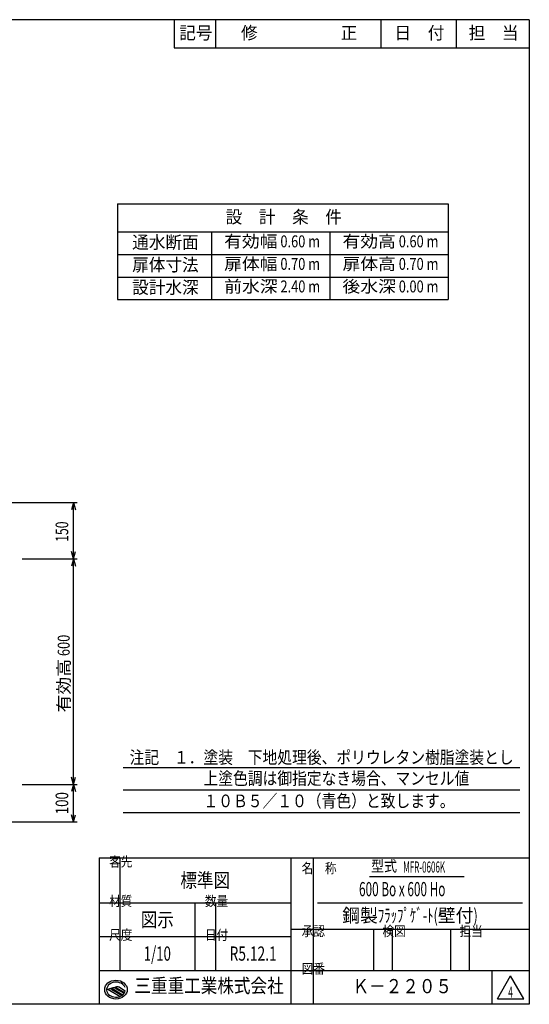
# Model space of a CAD drawing. Extents: x 250 to 4050, y 150 to 2770.
# Drawn here: x 2694 to 4050, y 150 to 2770 of the extents above; entities that cross this region are included whole.
import ezdxf
from ezdxf.enums import TextEntityAlignment as Align

# ---------------------------------------------------------------- set-up
doc = ezdxf.new("R2010")
doc.units = 0
doc.header["$LTSCALE"] = 10
doc.header["$MEASUREMENT"] = 0
for name, color, linetype in [('0-7図枠', 7, 'CONTINUOUS'), ('0-8寸法', 7, 'CONTINUOUS'), ('0-A文字', 7, 'CONTINUOUS')]:
    doc.layers.add(name, color=color, linetype=linetype)
doc.styles.get("Standard").update_dxf_attribs({"font": 'txt.shx', "bigfont": 'extfont.shx'})
doc.styles.add('TATEGAKI', font='txt.shx', dxfattribs={"bigfont": 'extfont.shx'})

msp = doc.modelspace()

# ---------------------------------------------------------------- linework, layer by layer
at = {"layer": '0-7図枠', "color": 2, "linetype": 'CONTINUOUS'}
for p, q in [((3105.001, 2770), (3105.001, 2695)), ((3215.002, 2770), (3215.002, 2695)), ((3655.002, 2770), (3655.002, 2695)), ((3855.001, 2770), (3855.001, 2695)), ((4050.001, 2770), (4050.001, 150)), ((3105.001, 2695), (4050.001, 2695)), ((2905.001, 540), (2905.001, 150)), ((2905.001, 540), (4050.001, 540)), ((2960.001, 540), (2960.001, 240)), ((3415.001, 540), (3415.001, 150)), ((3475.001, 540), (3475.001, 150)), ((3625.001, 490), (3876.334, 490)), ((2905.001, 420), (3415.001, 420)), ((3160.001, 420), (3160.001, 240)), ((3215.001, 420), (3215.001, 240)), ((3486.693, 420), (4031.845, 420)), ((3415.001, 350), (4050.001, 350)), ((3635.001, 350), (3635.001, 240)), ((3685.001, 350), (3685.001, 240)), ((3840, 350), (3840, 240)), ((3890.001, 350), (3890.001, 240)), ((2905.001, 330), (3415.001, 330)), ((2905.001, 240), (4050.001, 240)), ((3950.001, 240), (3950.001, 150)), ((3965.001, 165), (4000.001, 225.622)), ((4035.001, 165), (4000.001, 225.622)), ((2931.238, 190.702), (2924.994, 189.029)), ((2928.409, 189.944), (2961.058, 171.094)), ((2941.483, 193.447), (2933.71, 191.364)), ((2938.654, 192.689), (2968.414, 175.507)), ((2938.826, 189.703), (2966.278, 173.854)), ((2951.729, 196.192), (2944.183, 194.171)), ((2948.899, 195.434), (2973.127, 181.446)), ((2949.072, 192.448), (2971.839, 179.303)), ((2959.317, 195.193), (2974.756, 186.279)), ((3965.001, 165), (4035.001, 165)), ((4050.001, 150), (250, 150))]:
    msp.add_line(p, q, dxfattribs=at)
at = {"layer": '0-7図枠', "color": 4, "linetype": 'CONTINUOUS'}
for p, q in [((2954.085, 2280.267), (3834.084, 2280.267)), ((2954.085, 2280.267), (2954.085, 2025.266)), ((3834.084, 2280.267), (3834.084, 2025.266)), ((2954.085, 2205.266), (3834.084, 2205.266)), ((3204.085, 2205.266), (3204.085, 2025.266)), ((3519.085, 2205.266), (3519.085, 2025.266)), ((2954.085, 2145.266), (3834.084, 2145.266)), ((2954.085, 2085.267), (3834.084, 2085.267)), ((2954.085, 2025.266), (3834.084, 2025.266))]:
    msp.add_line(p, q, dxfattribs=at)
at = {"layer": '0-7図枠', "color": 2, "linetype": 'CONTINUOUS'}
msp.add_lwpolyline([(4050.001, 2770), (250, 2770), (250, 150)], dxfattribs=at)
for centre in [(2933.826, 181.043), (2944.071, 183.788), (2954.317, 186.533)]:
    msp.add_arc(centre, 10, 60, 105, dxfattribs=at)
msp.add_ellipse((2949.994, 189.029), major_axis=(30, 0), ratio=0.8333, dxfattribs=at)
msp.add_ellipse((2949.994, 189.029), major_axis=(25, 0), ratio=0.8, start_param=0.27079262, end_param=6.14526153, dxfattribs=at)
at = {"layer": '0-8寸法', "color": 4, "linetype": 'CONTINUOUS'}
for p, q in [((2541.774, 1485.187), (2847.095, 1485.187)), ((2837.095, 1485.187), (2831.918, 1465.869)), ((2837.095, 1335.187), (2837.095, 1485.187)), ((2837.095, 1485.187), (2842.271, 1465.869)), ((2837.095, 1335.187), (2831.918, 1354.506)), ((2837.095, 1335.187), (2842.271, 1354.506)), ((2700.461, 1335.187), (2847.095, 1335.187)), ((2837.095, 1335.187), (2831.918, 1315.869)), ((2837.095, 735.188), (2837.095, 1335.187)), ((2837.095, 1335.187), (2842.271, 1315.869)), ((2700.461, 735.188), (2847.095, 735.188)), ((2837.095, 735.188), (2831.918, 754.506)), ((2837.095, 735.188), (2831.918, 715.87)), ((2837.095, 735.188), (2842.271, 754.506)), ((2837.095, 635.188), (2837.095, 735.188)), ((2837.095, 735.188), (2842.271, 715.87)), ((2541.774, 635.188), (2847.095, 635.188)), ((2837.095, 635.188), (2831.918, 654.506)), ((2837.095, 635.188), (2842.271, 654.506))]:
    msp.add_line(p, q, dxfattribs=at)
at = {"layer": '0-A文字', "color": 4, "linetype": 'CONTINUOUS'}
for p, q in [((2969.295, 780.293), (4024.637, 780.293)), ((2969.295, 720.292), (4024.637, 720.292)), ((2969.295, 660.292), (4024.637, 660.292))]:
    msp.add_line(p, q, dxfattribs=at)

# ---------------------------------------------------------------- texts
at = {"layer": '0-7図枠', "color": 7, "lineweight": -3}
for s, height, width, p in [('記号', 33.66, 0.963, (3162.501, 2735)), ('修\u3000\u3000\u3000\u3000\u3000正', 33.66, 0.963, (3437.502, 2735)), ('日\u3000付', 33.66, 0.963, (3757.501, 2735)), ('担\u3000当', 33.66, 0.963, (3955.001, 2735)), ('設\u3000計\u3000条\u3000件', 33.66, 0.963, (3396.584, 2245.267)), ('通水断面', 33.66, 0.963, (3081.585, 2177.766)), ('扉体寸法', 33.66, 0.963, (3081.585, 2117.767)), ('設計水深', 33.66, 0.963, (3081.585, 2057.767)), ('標準図', 37.807, 0.856, (3187.502, 480)), ('図示', 37.807, 0.856, (3060.001, 375)), ('1/10', 37.807, 0.684, (3060.001, 285)), ('R5.12.1', 37.807, 0.714, (3315.002, 285)), ('4', 29.405, 0.547, (4000.001, 182.656))]:
    msp.add_text(s, height=height, dxfattribs=dict(at, width=width)).set_placement(p, align=Align.MIDDLE_CENTER)
at = {"layer": '0-7図枠', "color": 7, "lineweight": -3, "style": 'TATEGAKI', "width": 0.856}
for s, p in [('客先', (2931.828, 516.487)), ('名\u3000称', (3444.329, 498.959)), ('材質', (2931.828, 411.487)), ('数量', (3186.829, 411.487)), ('尺度', (2931.828, 321.487)), ('日付', (3186.829, 321.487)), ('承認', (3444.329, 331.487)), ('検図', (3659.328, 331.487)), ('担当', (3864.328, 331.487)), ('図番', (3444.329, 231.487))]:
    msp.add_text(s, height=26.465, dxfattribs=at).set_placement(p)
at = {"layer": '0-7図枠', "color": 7, "lineweight": -3}
for s, height, width, p in [('型式', 29.405, 0.856, (3629.247, 503.175)), ('MFR-0606K', 29.405, 0.533, (3714.449, 500.615)), ('600 Bo x 600 Ho', 37.807, 0.609, (3596.797, 437.595)), ('三重重工業株式会社', 37.807, 0.856, (2998.956, 180.64)), ('Ｋ－２２０５', 37.807, 0.856, (3579.514, 179.432))]:
    msp.add_text(s, height=height, dxfattribs=dict(at, width=width)).set_placement(p)
for s, insert, char_height, attachment_point in [('\\W1.093;有効幅{\\W0.787; 0.60 m}', (3365.462, 2180.166), 31.79, 5), ('\\W1.093;有効高{\\W0.787; 0.60 m}', (3680.462, 2180.166), 31.79, 5), ('\\W1.093;扉体幅{\\W0.787; 0.70 m}', (3365.462, 2120.167), 31.79, 5), ('\\W1.093;扉体高{\\W0.787; 0.70 m}', (3680.462, 2120.167), 31.79, 5), ('\\W1.093;前水深{\\W0.787; 2.40 m}', (3365.686, 2060.167), 31.79, 5), ('\\W1.093;後水深{\\W0.787; 0.00 m}', (3680.462, 2060.167), 31.79, 5), ('\\W0.972;鋼製{\\W0.700;ﾌﾗｯﾌﾟｹﾞ-ﾄ(}壁付{\\W0.700;)}', (3552.139, 368.568), 35.707, 7)]:
    msp.add_mtext(s, dxfattribs=dict(at, insert=insert, char_height=char_height, attachment_point=attachment_point))
at = {"layer": '0-8寸法', "color": 7, "lineweight": -3}
for s, width, p in [('150', 0.71, (2823.047, 1380.537)), ('100', 0.775, (2823.047, 655.537))]:
    msp.add_text(s, height=33.66, rotation=90, dxfattribs=dict(at, width=width)).set_placement(p)
at = {"layer": '0-8寸法', "color": 7, "lineweight": -3, "insert": (2826.787, 926.787), "char_height": 31.79, "attachment_point": 7, "rotation": 90}
msp.add_mtext('\\W1.093;有効高{\\W0.787; 600}', dxfattribs=at)
at = {"layer": '0-A文字', "color": 7, "lineweight": -3, "width": 0.856}
for s, p in [('注記\u3000１．塗装\u3000下地処理後、ポリウレタン樹脂塗装とし', (2986.299, 790.321)), ('\u3000\u3000\u3000\u3000\u3000上塗色調は御指定なき場合、マンセル値', (2986.299, 734.434)), ('\u3000\u3000\u3000\u3000\u3000１０Ｂ５／１０（青色）と致します。', (2986.299, 674.434))]:
    msp.add_text(s, height=33.66, dxfattribs=at).set_placement(p)

doc.saveas('drawing.dxf')
